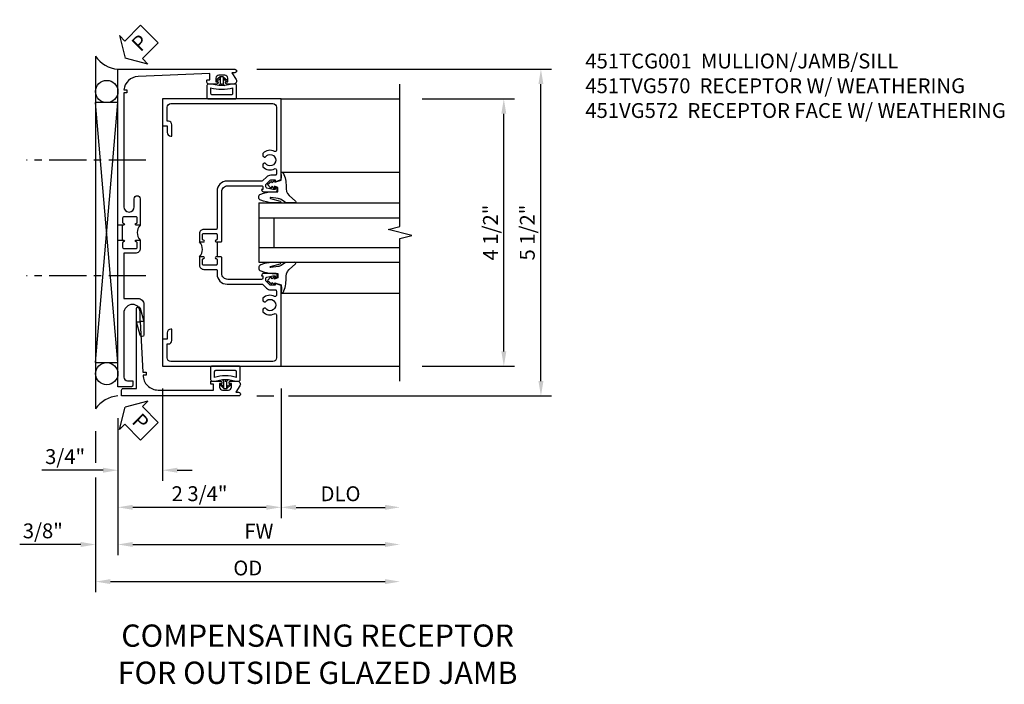
# Model space of a CAD drawing. Extents: x 0 to 95.5, y 0 to 59.2.
# Drawn here: x 67.5 to 84.1, y 39.8 to 51 of the extents above; entities that cross this region are included whole.
import ezdxf

# ---------------------------------------------------------------- set-up
doc = ezdxf.new("R2010")
doc.units = 0
doc.header["$LTSCALE"] = 0.5
doc.header["$MEASUREMENT"] = 0
doc.linetypes.add('CENTER', pattern=[2, 1.25, -0.25, 0.25, -0.25])
doc.layers.get('0').update_dxf_attribs({"color": 4, "linetype": 'CONTINUOUS'})
for name, color, linetype in [('CENTER', 1, 'CENTER'), ('DIME', 2, 'CONTINUOUS'), ('TEXT', 3, 'CONTINUOUS')]:
    doc.layers.add(name, color=color, linetype=linetype)
doc.styles.get("Standard").update_dxf_attribs({"font": 'arial.ttf'})
doc.dimstyles.new('EXT_ON-OFF', dxfattribs={"dimscale": 2, "dimtxt": 0.125, "dimasz": 0.125, "dimexe": 0.09, "dimexo": 0.1875, "dimgap": 0.05, "dimtad": 3, "dimdec": 5, "dimzin": 3, "dimdsep": 46, "dimlunit": 5, "dimtxsty": 'Standard', "dimcen": 0, "dimse2": 1, "dimazin": 0, "dimtfac": 1, "dimtdec": 4, "dimtofl": 0, "dimtmove": 0, "dimatfit": 0, "dimfxl": 1, "dimfrac": 2, "dimtolj": 1, "dimtzin": 3, "dimarcsym": 0})
doc.dimstyles.new('EXT_ON-ON', dxfattribs={"dimscale": 2, "dimtxt": 0.125, "dimasz": 0.125, "dimexe": 0.09, "dimexo": 0.1875, "dimgap": 0.05, "dimtad": 3, "dimdec": 5, "dimzin": 3, "dimdsep": 46, "dimlunit": 5, "dimtxsty": 'Standard', "dimcen": 0, "dimazin": 0, "dimtfac": 1, "dimtdec": 4, "dimtofl": 0, "dimtmove": 0, "dimatfit": 0, "dimfxl": 1, "dimfrac": 2, "dimtolj": 1, "dimtzin": 3, "dimarcsym": 0})

# ---------------------------------------------------------------- blocks, each defined once
blk = doc.blocks.new('*D12')
at = {"layer": 'DIME', "color": 0, "lineweight": -2, "transparency": 16777216}
for p, q in [((-2.125, -2.844), (-2.125, -3.375)), ((-2.125, -3.625), (-2.125, -5.555)), ((-1.875, -5.375), (2.75, -5.375))]:
    blk.add_line(p, q, dxfattribs=at)
at = {"layer": 'DIME', "color": 0, "transparency": 16777216}
for points in [[(-1.875, -5.333), (-1.875, -5.417), (-2.125, -5.375)], [(2.75, -5.333), (2.75, -5.417), (3, -5.375)]]:
    blk.add_solid(points, dxfattribs=at)
at = {"layer": 'DIME', "color": 0, "transparency": 16777216, "insert": (0.438, -5.146), "char_height": 0.25, "attachment_point": 5}
blk.add_mtext('\\A1;OD', dxfattribs=at)
blk = doc.blocks.new('*D11')
at = {"layer": 'DIME', "color": 0, "lineweight": -2, "transparency": 16777216}
for p, q in [((-1.75, -2.625), (-1.75, -4.93)), ((-1.5, -4.75), (2.75, -4.75))]:
    blk.add_line(p, q, dxfattribs=at)
at = {"layer": 'DIME', "color": 0, "transparency": 16777216}
for points in [[(-1.5, -4.708), (-1.5, -4.792), (-1.75, -4.75)], [(2.75, -4.708), (2.75, -4.792), (3, -4.75)]]:
    blk.add_solid(points, dxfattribs=at)
at = {"layer": 'DIME', "color": 0, "transparency": 16777216, "insert": (0.625, -4.525), "char_height": 0.25, "attachment_point": 5}
blk.add_mtext('\\A1;{FW}', dxfattribs=at)
blk = doc.blocks.new('*D15')
at = {"layer": 'DIME', "color": 0, "lineweight": -2, "transparency": 16777216}
for p, q in [((1, -2.125), (1, -4.305)), ((1.25, -4.125), (2.75, -4.125))]:
    blk.add_line(p, q, dxfattribs=at)
at = {"layer": 'DIME', "color": 0, "transparency": 16777216}
for points in [[(1.25, -4.083), (1.25, -4.167), (1, -4.125)], [(2.75, -4.083), (2.75, -4.167), (3, -4.125)]]:
    blk.add_solid(points, dxfattribs=at)
at = {"layer": 'DIME', "color": 0, "transparency": 16777216, "insert": (2, -3.896), "char_height": 0.25, "attachment_point": 5}
blk.add_mtext('\\A1;DLO', dxfattribs=at)
blk = doc.blocks.new('*D14')
at = {"layer": 'DIME', "color": 0, "lineweight": -2, "transparency": 16777216}
for p, q in [((0.593, 3.25), (5.555, 3.25)), ((5.375, -2), (5.375, 3)), ((0.593, -2.25), (0.875, -2.25)), ((1.125, -2.25), (5.555, -2.25))]:
    blk.add_line(p, q, dxfattribs=at)
at = {"layer": 'DIME', "color": 0, "transparency": 16777216}
for points in [[(5.333, 3), (5.417, 3), (5.375, 3.25)], [(5.333, -2), (5.417, -2), (5.375, -2.25)]]:
    blk.add_solid(points, dxfattribs=at)
at = {"layer": 'DIME', "color": 0, "transparency": 16777216, "insert": (5.146, 0.5), "char_height": 0.25, "attachment_point": 5, "rotation": 90}
blk.add_mtext('\\A1;5 1/2"', dxfattribs=at)
blk = doc.blocks.new('*D13')
at = {"layer": 'DIME', "color": 0, "lineweight": -2, "transparency": 16777216}
for p, q in [((-1.75, -2.625), (-1.75, -4.93)), ((-2.125, -2.844), (-2.125, -3.375)), ((-2.125, -3.625), (-2.125, -4.93)), ((-2.375, -4.75), (-3.403, -4.75)), ((-1.5, -4.75), (-1.25, -4.75))]:
    blk.add_line(p, q, dxfattribs=at)
at = {"layer": 'DIME', "color": 0, "transparency": 16777216}
for points in [[(-2.375, -4.708), (-2.375, -4.792), (-2.125, -4.75)], [(-1.5, -4.708), (-1.5, -4.792), (-1.75, -4.75)]]:
    blk.add_solid(points, dxfattribs=at)
at = {"layer": 'DIME', "color": 0, "transparency": 16777216, "insert": (-3.014, -4.521), "char_height": 0.25, "attachment_point": 5}
blk.add_mtext('\\A1;3/8"', dxfattribs=at)
blk = doc.blocks.new('*D16')
at = {"layer": 'DIME', "color": 0, "lineweight": -2, "transparency": 16777216}
for p, q in [((1, -2.125), (1, -4.304)), ((-1.75, -2.625), (-1.75, -4.304)), ((-1.5, -4.124), (0.75, -4.124))]:
    blk.add_line(p, q, dxfattribs=at)
at = {"layer": 'DIME', "color": 0, "transparency": 16777216}
for points in [[(-1.5, -4.083), (-1.5, -4.166), (-1.75, -4.124)], [(0.75, -4.083), (0.75, -4.166), (1, -4.124)]]:
    blk.add_solid(points, dxfattribs=at)
at = {"layer": 'DIME', "color": 0, "transparency": 16777216, "insert": (-0.375, -3.895), "char_height": 0.25, "attachment_point": 5}
blk.add_mtext('\\A1;2 3/4"', dxfattribs=at)
blk = doc.blocks.new('*D10')
at = {"layer": 'DIME', "color": 0, "lineweight": -2, "transparency": 16777216}
for p, q in [((3.375, 2.75), (4.93, 2.75)), ((4.75, -1.5), (4.75, 2.5)), ((3.375, -1.75), (4.93, -1.75))]:
    blk.add_line(p, q, dxfattribs=at)
at = {"layer": 'DIME', "color": 0, "transparency": 16777216}
for points in [[(4.708, 2.5), (4.792, 2.5), (4.75, 2.75)], [(4.708, -1.5), (4.792, -1.5), (4.75, -1.75)]]:
    blk.add_solid(points, dxfattribs=at)
at = {"layer": 'DIME', "color": 0, "transparency": 16777216, "insert": (4.525, 0.5), "char_height": 0.25, "attachment_point": 5, "rotation": 90}
blk.add_mtext('\\A1;4 1/2"', dxfattribs=at)
blk = doc.blocks.new('*D17')
at = {"layer": 'DIME', "color": 0, "lineweight": -2, "transparency": 16777216}
for p, q in [((-1, -2.125), (-1, -3.68)), ((-2, -3.5), (-3.028, -3.5)), ((-0.75, -3.5), (-0.5, -3.5))]:
    blk.add_line(p, q, dxfattribs=at)
at = {"layer": 'DIME', "color": 0, "transparency": 16777216}
for points in [[(-2, -3.458), (-2, -3.542), (-1.75, -3.5)], [(-0.75, -3.458), (-0.75, -3.542), (-1, -3.5)]]:
    blk.add_solid(points, dxfattribs=at)
at = {"layer": 'DIME', "color": 0, "transparency": 16777216, "insert": (-2.639, -3.271), "char_height": 0.25, "attachment_point": 5}
blk.add_mtext('\\A1;3/4"', dxfattribs=at)
blk = doc.blocks.new('B451TCG001')
blk.add_line((-0.08, 0.342), (-0.08, 0.092))
for points in [[(-0.31, 0.373, -0.414214), (-0.325, 0.388), (-0.325, 0.468, -0.414214), (-0.31, 0.483), (-0.095, 0.483, -0.414214), (-0.08, 0.468), (-0.08, 0.388, -0.419023), (-0.095, 0.373, 1.008231), (-0.095, 0.342), (-0.01, 0.342), (0, 0.352), (0, 1.187, -0.414214), (0.1, 1.287), (0.672, 1.287, -0.414214), (0.692, 1.267), (0.692, 1.225), (0.67, 1.225, 0.414214), (0.708, 1.187), (0.91, 1.187, 0.414214), (0.93, 1.207), (0.93, 1.236, 0.414214), (0.91, 1.256), (0.898, 1.256), (0.898, 1.227), (0.86, 1.227), (0.757, 1.25, -0.354119), (0.742, 1.269), (0.742, 1.311), (0.808, 1.378, -0.198912), (0.826, 1.385), (0.898, 1.385), (0.898, 1.356), (1, 1.392), (1, 2.75), (-1, 2.75), (-1, 2.295), (-0.92, 2.295), (-0.92, 2.187, 0.414214), (-0.858, 2.125), (-0.84, 2.125), (-0.84, 2.315, 0.414214), (-0.9, 2.375), (-0.92, 2.375), (-0.92, 2.61, -0.414214), (-0.86, 2.67), (0.86, 2.67, -0.414214), (0.92, 2.61), (0.92, 1.882, -0.568098), (0.89, 1.865, 0.339754), (0.692, 1.833), (0.692, 1.789), (0.721, 1.772, 0.386545), (0.735, 1.775, -3.127286), (0.735, 1.664, 0.386545), (0.721, 1.667), (0.692, 1.65), (0.692, 1.606, 0.339754), (0.89, 1.574, -0.568098), (0.92, 1.557), (0.92, 1.485, -0.414214), (0.9, 1.465), (0.826, 1.465, 0.19902), (0.752, 1.435), (0.692, 1.375, -0.19902), (0.674, 1.367), (0.09, 1.367, 0.414214), (-0.08, 1.197), (-0.08, 0.573, -0.414214), (-0.1, 0.553), (-0.305, 0.553, 0.414214), (-0.375, 0.483), (-0.375, 0.342), (-0.309, 0.342, 1), (-0.309, 0.373)], [(-0.92, -1.295), (-1, -1.295), (-1, -1.75), (1, -1.75), (1, -0.392), (0.898, -0.356), (0.898, -0.385), (0.826, -0.385, -0.198912), (0.808, -0.378), (0.742, -0.311), (0.742, -0.27, -0.354119), (0.757, -0.25), (0.86, -0.228), (0.898, -0.228), (0.898, -0.257), (0.91, -0.257, 0.414214), (0.93, -0.237), (0.93, -0.208, 0.414214), (0.91, -0.188), (0.708, -0.188, 0.414214), (0.67, -0.226), (0.692, -0.226), (0.692, -0.268, -0.414214), (0.672, -0.288), (0.1, -0.288, -0.414214), (0, -0.188), (0, 0.082), (-0.01, 0.092), (-0.095, 0.092, 1), (-0.095, 0.061), (-0.095, 0.061, -0.414214), (-0.08, 0.046), (-0.08, -0.034, -0.414214), (-0.095, -0.049), (-0.31, -0.049, -0.414214), (-0.325, -0.034), (-0.325, 0.046, -0.419023), (-0.31, 0.061, 1.008231), (-0.309, 0.092), (-0.375, 0.092), (-0.375, -0.049, 0.414214), (-0.305, -0.119), (-0.095, -0.119, -0.414214), (-0.08, -0.134), (-0.08, -0.198, 0.414214), (0.09, -0.368), (0.674, -0.368, -0.19902), (0.692, -0.375), (0.752, -0.435, 0.19902), (0.826, -0.465), (0.9, -0.465, -0.414214), (0.92, -0.485), (0.92, -0.557, -0.568098), (0.89, -0.574, 0.339754), (0.692, -0.606), (0.692, -0.65), (0.721, -0.667, 0.386545), (0.735, -0.664, -3.127286), (0.735, -0.775, 0.386545), (0.721, -0.772), (0.692, -0.789), (0.692, -0.833, 0.339754), (0.89, -0.865, -0.568098), (0.92, -0.882), (0.92, -1.61, -0.414214), (0.86, -1.67), (-0.86, -1.67, -0.414214), (-0.92, -1.61), (-0.92, -1.375), (-0.9, -1.375, 0.414214), (-0.84, -1.315), (-0.84, -1.125), (-0.858, -1.125, 0.414214), (-0.92, -1.187)]]:
    blk.add_lwpolyline(points, format="xyb", close=True)
blk.add_arc((-0.506, 0.217), 0.181, 316.3972, 43.6028)
blk = doc.blocks.new('B065401-M')
at = {"color": 4, "linetype": 'Continuous'}
for p, q in [((0.026, 0.025), (0.087, 0.092)), ((0.026, 0.025), (0.026, -0.025)), ((0.026, 0.025), (0.151, 0.025)), ((0.054, 0.025), (0.11, 0.082)), ((0.151, 0.025), (0.176, 0.05)), ((0.026, -0.025), (0.087, -0.092)), ((0.026, -0.025), (0.151, -0.025)), ((0.054, -0.025), (0.109, -0.082))]:
    blk.add_line(p, q, dxfattribs=at)
for p, q in [((0.026, 0.025), (0.026, -0.025)), ((0.026, 0.025), (0.151, 0.025)), ((0.151, 0.025), (0.176, 0.05)), ((0.176, 0.05), (0.176, -0.05)), ((0.026, -0.025), (0.151, -0.025)), ((0.151, -0.025), (0.176, -0.05))]:
    blk.add_line(p, q)
blk.add_lwpolyline([(0.176, -0.05), (0.151, -0.175), (0.151, -0.225, 0.414214), (0.176, -0.25), (0.381, -0.25, 0.414214), (0.401, -0.23), (0.401, 0.23, 0.414214), (0.381, 0.25), (0.176, 0.25, 0.414214), (0.151, 0.225), (0.151, 0.175), (0.176, 0.05)], format="xyb", close=True)
blk.add_lwpolyline([(0.213, -0.188), (0.306, -0.188, 0.414214), (0.326, -0.168), (0.326, 0.168, 0.414214), (0.306, 0.188), (0.213, 0.188)], format="xyb", dxfattribs=at)
blk.add_lwpolyline([(0.151, -0.025), (0.176, -0.05)], dxfattribs=at)
for centre, radius, start, end in [((-0.483, 0), 0.721, 0.0073, 15.1271), ((0.098, 0.087), 0.0125, 334, 154), ((0.098, -0.087), 0.0125, 206, 26), ((-0.483, 0), 0.721, 344.8728, 359.9928)]:
    blk.add_arc(centre, radius, start, end, dxfattribs=at)
blk.add_point((0.151, 0))
blk = doc.blocks.new('B451VG172')
blk.add_lwpolyline([(-1.074, -2.15), (-0.137, -2.15), (-0.137, -2.05), (-0.187, -2.05), (-0.187, -2), (-0.025, -2, -0.414214), (0, -2.025), (0, -2.04), (-0.038, -2.04), (-0.038, -2.1, 0.414214), (0.012, -2.15), (0.112, -2.15, 0.414214), (0.162, -2.1), (0.162, -2.04), (0.124, -2.04), (0.124, -2.025, -0.414214), (0.149, -2), (0.263, -2, -0.590837), (0.305, -2.077), (0.235, -2.188), (0.281, -2.188, -1.018123), (0.281, -2.25), (-1.687, -2.25), (-1.687, -2.15, -0.414214), (-1.662, -2.125), (-1.436, -2.125), (-1.436, -0.78, -0.87708), (-1.373, -0.772), (-1.311, -0.998), (-1.374, -0.998), (-1.329, -1.85), (-1.274, -1.85), (-1.274, -1.9), (-1.324, -1.9, 0.414214)], format="xyb", close=True)
blk = doc.blocks.new('B451VG572')
blk.add_blockref('B451VG172', (0, 0))
at = {"rotation": 90}
blk.add_blockref('B065401-M', (0.062, -2.15), dxfattribs=at)
blk = doc.blocks.new('B451TVG170')
blk.add_line((-1.607, 0.374), (-1.607, 0.624))
for points in [[(-0.157, 3, -0.414214), (-0.187, 3.03), (-0.187, 3.063, -0.440011), (-0.176, 3.073), (-0.137, 3.07), (-0.137, 3.18), (-1.348, 3.127, 0.375408), (-1.586, 2.9), (-1.537, 2.9), (-1.537, 2.85), (-1.587, 2.85), (-1.587, 0.933, 1), (-1.412, 0.933), (-1.412, 1.07, -1), (-1.312, 1.07), (-1.312, 0.624), (-1.377, 0.624, -1), (-1.377, 0.655), (-1.377, 0.655, 0.414214), (-1.362, 0.67), (-1.362, 0.745, 0.414214), (-1.382, 0.765), (-1.587, 0.765, 0.414214), (-1.607, 0.745), (-1.607, 0.67, 0.414214), (-1.592, 0.655), (-1.591, 0.655, -1), (-1.591, 0.624), (-1.677, 0.624), (-1.687, 0.634), (-1.687, 3.25), (0.281, 3.25, -1.018123), (0.281, 3.188), (0.235, 3.188), (0.305, 3.077, -0.590837), (0.263, 3), (0.15, 3, -0.414214), (0.125, 3.025), (0.125, 3.04), (0.163, 3.04), (0.163, 3.1, 0.414214), (0.113, 3.15), (0.013, 3.15, 0.414214), (-0.037, 3.1), (-0.037, 3.04), (0.001, 3.04), (0.001, 3.025, -0.414214), (-0.024, 3)], [(-1.377, 0.343), (-1.377, 0.343, -1), (-1.377, 0.374), (-1.312, 0.374), (-1.312, 0.233, -0.414214), (-1.392, 0.153), (-1.587, 0.153), (-1.587, -0.61), (-1.35, -0.61, -0.414214), (-1.25, -0.71), (-1.25, -1.22, -0.87708), (-1.313, -1.228), (-1.374, -1), (-1.312, -1), (-1.312, -0.835, 0.414214), (-1.437, -0.71, 0.414214), (-1.587, -0.86), (-1.587, -1.932, 0.414214), (-1.525, -1.994), (-1.437, -1.994), (-1.437, -2.074, -0.414214), (-1.457, -2.094), (-1.687, -2.094), (-1.687, 0.364), (-1.677, 0.374), (-1.591, 0.374, -1), (-1.591, 0.343), (-1.592, 0.343, 0.414214), (-1.607, 0.328), (-1.607, 0.253, 0.414214), (-1.587, 0.233), (-1.382, 0.233, 0.414214), (-1.362, 0.253), (-1.362, 0.328, 0.414214)]]:
    blk.add_lwpolyline(points, format="xyb", close=True)
blk.add_arc((-1.181, 0.499), 0.181, 136.3972, 223.6028)
blk = doc.blocks.new('B451TVG570')
blk.add_blockref('B451TVG170', (-0.063, 0))
at = {"rotation": 270}
blk.add_blockref('B065401-M', (0, 3.15), dxfattribs=at)
blk = doc.blocks.new('PSEAL2')
at = {"layer": 'TEXT', "color": 7}
for p, q in [((0.196, 0.338), (0, 0)), ((0.196, 0.21), (0.196, 0.338)), ((0.575, 0.21), (0.196, 0.21)), ((0.575, 0.21), (0.575, -0.21)), ((0.196, -0.338), (0, 0)), ((0.196, -0.21), (0.196, -0.338)), ((0.575, -0.21), (0.196, -0.21))]:
    blk.add_line(p, q, dxfattribs=at)
at = {"layer": 'TEXT', "color": 3}
blk.add_text('P', height=0.25, dxfattribs=at).set_placement((0.247, -0.116))
blk = doc.blocks.new('B027074-M')
blk.add_lwpolyline([(0.062, 0.144), (0.035, 0.149), (0.069, 0.257), (0.13, 0.261), (0.205, 0.259), (0.195, 0.29, 0.12571), (-0.037, 0.341, -0.226084), (-0.19, 0.391), (-0.286, 0.502, 0.644976), (-0.312, 0.49), (-0.31, 0.361, 0.151869), (-0.294, 0.316), (-0.255, 0.257, -0.029345), (-0.238, 0.205), (-0.221, 0.083, -0.653812), (-0.241, 0.076), (-0.285, 0.241, 0.888636), (-0.31, 0.239), (-0.31, 0.105, 0.064205), (-0.268, -0.084, 0.689636), (-0.165, -0.084, 0.070356), (-0.124, 0.105), (-0.124, 0.201), (-0.051, 0.201), (-0.029, 0.147), (-0.068, 0.142), (-0.034, 0.106), (-0.065, 0.084), (-0.004, 0.03), (0.052, 0.096), (0.027, 0.106)], format="xyb", close=True)
blk = doc.blocks.new('S451GT1000')
for p, q in [((-1, -0.625), (-1, -3)), ((0, -0.625), (-1, -0.625)), ((-0.75, -0.625), (-0.75, -3)), ((-0.25, -0.625), (-0.25, -3)), ((0, -0.625), (0, -3)), ((-0.25, -0.875), (-0.75, -0.875)), ((-1.518, -1), (-1.518, -3)), ((0.517, -1), (0.517, -3))]:
    blk.add_line(p, q)
at = {"rotation": 180}
blk.add_blockref('B027074-M', (-1.312, -0.742), dxfattribs=at)
at = {"xscale": -1, "rotation": 180}
blk.add_blockref('B027074-M', (0.312, -0.742), dxfattribs=at)
blk = doc.blocks.new('S451TCJ03KCADS')
for p, q in [((-2.125, 3.468748), (-2.125, -2.468748)), ((-2.125, -1.6875), (-1.75, 2.6875)), ((-1.75, -1.6875), (-2.125, 2.6875)), ((-1, 2.749995), (-1, -1.75)), ((1, 2.75), (3, 2.75)), ((1, -1.75), (3, -1.75))]:
    blk.add_line(p, q)
blk.add_lwpolyline([(3, -2), (3, 0.4), (3.2, 0.45), (2.8, 0.55), (3, 0.6), (3, 3)])
blk.add_lwpolyline([(-2.125, -1.6875), (-1.75, -1.6875), (-1.75, 2.6875), (-2.125, 2.6875)], close=True)
for centre in [(-1.937125, 2.875), (-1.937125, -1.875)]:
    blk.add_circle(centre, 0.1875)
for centre, start, end in [((-1.71526, 3.74036), 213.5399019, 265.9475967), ((-1.71526, -2.74036), 94.0524033, 146.4600981)]:
    blk.add_arc(centre, 0.491589, start, end)
at = {"layer": 'CENTER'}
for p, q in [((-1.280033, 1.718796), (-3.291049, 1.718796)), ((-1.280033, -0.228097), (-3.291049, -0.228097))]:
    blk.add_line(p, q, dxfattribs=at)
for name, p, rotation in [('PSEAL2', (-1.625, 3.4375), 44.99999999999962), ('S451GT1000', (0, 1.000442), 90), ('PSEAL2', (-1.625, -2.4375), 315)]:
    blk.add_blockref(name, p, dxfattribs=dict(rotation=rotation))
for name in ['B451TVG570', 'B451TCG001', 'B451VG572']:
    blk.add_blockref(name, (0, 0))
at = {"layer": 'DIME'}
for base, p1, p2, angle, picture, middle in [((5.375, 3.25), (0.218443, -2.25), (0.218443, 3.25), 90, '*D14', (5.145737, 0.5)), ((4.75, 2.75), (3, -1.75), (3, 2.75), 90, '*D10', (4.525, 0.5)), ((1, -4.124477), (-1.75, -2.25), (1, -1.75), 180, '*D16', (-0.375, -3.895129)), ((-2.125, -4.75), (-1.75, -2.25), (-2.125, -2.468748), 180, '*D13', (-3.014222, -4.520651))]:
    dim = blk.add_linear_dim(base=base, p1=p1, p2=p2, angle=angle, dimstyle='EXT_ON-ON', override={"dimpost": '"'}, dxfattribs=at)
    dim.commit()
    dim.dimension.update_dxf_attribs({"geometry": picture, "text_midpoint": middle})
dim = blk.add_linear_dim(base=(-1.749906, -3.5), p1=(-1, -1.75), p2=(-1.749906, -2.25), dimstyle='EXT_ON-OFF', override={"dimpost": '"', "dimadec": 5}, dxfattribs=at)
dim.commit()
dim.dimension.update_dxf_attribs({"geometry": '*D17', "text_midpoint": (-2.639128, -3.270651)})
for base, p1, text, picture, middle in [((3, -4.125), (1, -1.75), 'DLO', '*D15', (2, -3.895651)), ((3, -5.375), (-2.125, -2.468748), 'OD', '*D12', (0.4375, -5.145651)), ((3, -4.75), (-1.75, -2.25), '{FW}', '*D11', (0.625, -4.525))]:
    dim = blk.add_linear_dim(base=base, p1=p1, p2=(3, -2), angle=180, text=text, dimstyle='EXT_ON-OFF', override={"dimpost": '"'}, dxfattribs=at)
    dim.commit()
    dim.dimension.update_dxf_attribs({"geometry": picture, "text_midpoint": middle})

msp = doc.modelspace()

# ---------------------------------------------------------------- block references
msp.add_blockref('S451TCJ03KCADS', (70.903, 46.88))

# ---------------------------------------------------------------- texts
at = {"layer": 'TEXT'}
for s, insert, char_height, width, attachment_point in [('\\A1;451TCG001  MULLION/JAMB/SILL\\P451TVG570  RECEPTOR W/ WEATHERING\\P451VG572  RECEPTOR FACE W/ WEATHERING\\P ', (77.026, 50.393), 0.25, 8.9651, 1), ('COMPENSATING RECEPTOR \\PFOR OUTSIDE GLAZED JAMB\\P ', (72.517, 40.783), 0.375, 12.11215, 2)]:
    msp.add_mtext(s, dxfattribs=dict(at, insert=insert, char_height=char_height, width=width, attachment_point=attachment_point))

doc.saveas('drawing.dxf')
